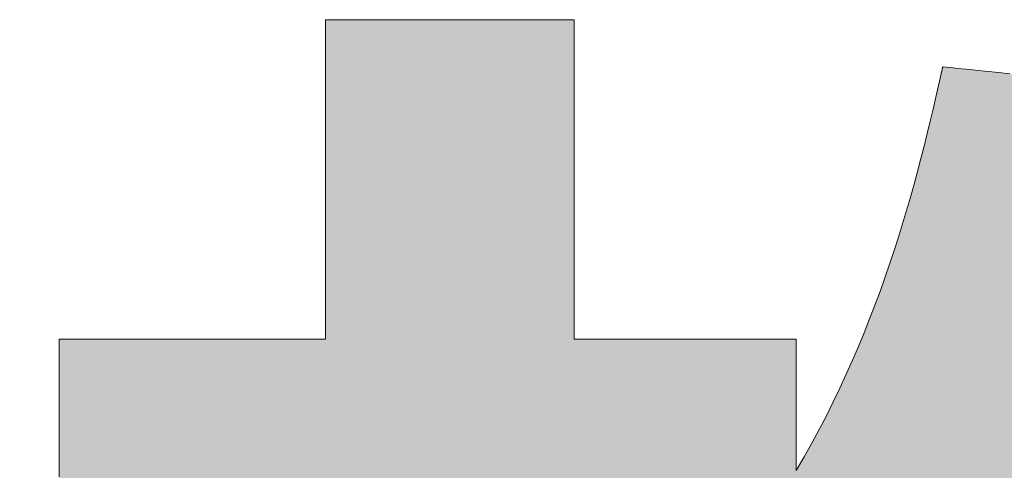
# Model space of a CAD drawing. Units: millimetres. Extents: x 36 to 806, y 11 to 579.
# Drawn here: x 442 to 449, y 20 to 23 of the extents above; entities that cross this region are included whole.
import ezdxf

# ---------------------------------------------------------------- set-up
doc = ezdxf.new("R2010")
doc.units = ezdxf.units.MM
doc.header["$LTSCALE"] = 0.5
doc.layers.add('1', color=7, linetype='Continuous', lineweight=9)

# ---------------------------------------------------------------- blocks, each defined once
blk = doc.blocks.new('*G20')
at = {"layer": '1', "color": 7, "linetype": 'Continuous', "lineweight": 9}
blk.add_lwpolyline([(449.3542, 22.6028), (449.2765, 22.6111), (449.2037, 22.6188), (449.1364, 22.626), (449.0755, 22.6325), (449.0218, 22.6382), (448.976, 22.643), (448.9391, 22.647), (448.9117, 22.6499), (448.8947, 22.6517), (448.8888, 22.6523), (448.8888, 22.6521), (448.8887, 22.6517), (448.8885, 22.6509), (448.8883, 22.6499), (448.888, 22.6486), (448.8876, 22.6471), (448.8872, 22.6453), (448.8868, 22.6435), (448.8863, 22.6414), (448.8858, 22.6392), (448.8853, 22.6369), (448.8848, 22.6346), (448.8842, 22.6321), (448.8837, 22.6296), (448.8831, 22.6271), (448.8825, 22.6246), (448.882, 22.6221), (448.8814, 22.6196), (448.8809, 22.6173), (448.8804, 22.615), (448.8799, 22.6128), (448.8794, 22.6107), (448.879, 22.6089), (448.8786, 22.6071), (448.8782, 22.6056), (448.878, 22.6043), (448.8777, 22.6033), (448.8775, 22.6025), (448.8774, 22.6021), (448.8774, 22.6019), (448.8597, 22.5221), (448.8413, 22.4408), (448.8222, 22.3582), (448.8023, 22.2743), (448.7816, 22.1892), (448.76, 22.1029), (448.7376, 22.0155), (448.7141, 21.9271), (448.6897, 21.8377), (448.6643, 21.7475), (448.6378, 21.6564), (448.6102, 21.5645), (448.5814, 21.4719), (448.5514, 21.3787), (448.5202, 21.285), (448.4877, 21.1907), (448.4538, 21.096), (448.4186, 21.0009), (448.3819, 20.9056), (448.3438, 20.8099), (448.3042, 20.7142), (448.2631, 20.6183), (448.2203, 20.5223), (448.1759, 20.4264), (448.1299, 20.3306), (448.0821, 20.2349), (448.0326, 20.1394), (447.9812, 20.0443), (447.928, 19.9495), (447.8729, 19.8551), (447.8729, 19.858), (447.8729, 19.8667), (447.8729, 19.8806), (447.8729, 19.8993), (447.8729, 19.9225), (447.8729, 19.9497), (447.8729, 19.9806), (447.8729, 20.0147), (447.8729, 20.0516), (447.8729, 20.091), (447.8729, 20.1324), (447.8729, 20.1754), (447.8729, 20.2196), (447.8729, 20.2647), (447.8729, 20.3101), (447.8729, 20.3555), (447.8729, 20.4006), (447.8729, 20.4448), (447.8729, 20.4878), (447.8729, 20.5292), (447.8729, 20.5685), (447.8729, 20.6055), (447.8729, 20.6396), (447.8729, 20.6705), (447.8729, 20.6977), (447.8729, 20.7209), (447.8729, 20.7396), (447.8729, 20.7535), (447.8729, 20.7621), (447.8729, 20.7651), (447.8679, 20.7651), (447.8533, 20.7651), (447.8298, 20.7651), (447.7982, 20.7651), (447.7589, 20.7651), (447.7129, 20.7651), (447.6607, 20.7651), (447.603, 20.7651), (447.5405, 20.7651), (447.474, 20.7651), (447.404, 20.7651), (447.3313, 20.7651), (447.2565, 20.7651), (447.1804, 20.7651), (447.1035, 20.7651), (447.0267, 20.7651), (446.9506, 20.7651), (446.8758, 20.7651), (446.8031, 20.7651), (446.7331, 20.7651), (446.6665, 20.7651), (446.6041, 20.7651), (446.5464, 20.7651), (446.4942, 20.7651), (446.4481, 20.7651), (446.4089, 20.7651), (446.3772, 20.7651), (446.3537, 20.7651), (446.3392, 20.7651), (446.3341, 20.7651), (446.3341, 20.7723), (446.3341, 20.7933), (446.3341, 20.8271), (446.3341, 20.8726), (446.3341, 20.929), (446.3341, 20.9952), (446.3341, 21.0703), (446.3341, 21.1532), (446.3341, 21.2431), (446.3341, 21.3388), (446.3341, 21.4394), (446.3341, 21.544), (446.3341, 21.6515), (446.3341, 21.761), (446.3341, 21.8715), (446.3341, 21.982), (446.3341, 22.0915), (446.3341, 22.199), (446.3341, 22.3036), (446.3341, 22.4042), (446.3341, 22.4999), (446.3341, 22.5898), (446.3341, 22.6727), (446.3341, 22.7478), (446.3341, 22.814), (446.3341, 22.8704), (446.3341, 22.9159), (446.3341, 22.9497), (446.3341, 22.9707), (446.3341, 22.9779), (446.3285, 22.9779), (446.3122, 22.9779), (446.2859, 22.9779), (446.2503, 22.9779), (446.2064, 22.9779), (446.1548, 22.9779), (446.0963, 22.9779), (446.0316, 22.9779), (445.9616, 22.9779), (445.887, 22.9779), (445.8086, 22.9779), (445.7271, 22.9779), (445.6432, 22.9779), (445.5579, 22.9779), (445.4718, 22.9779), (445.3857, 22.9779), (445.3004, 22.9779), (445.2166, 22.9779), (445.135, 22.9779), (445.0566, 22.9779), (444.982, 22.9779), (444.912, 22.9779), (444.8473, 22.9779), (444.7888, 22.9779), (444.7372, 22.9779), (444.6933, 22.9779), (444.6578, 22.9779), (444.6314, 22.9779), (444.6151, 22.9779), (444.6095, 22.9779), (444.6095, 22.9707), (444.6095, 22.9497), (444.6095, 22.9159), (444.6095, 22.8704), (444.6095, 22.814), (444.6095, 22.7478), (444.6095, 22.6727), (444.6095, 22.5898), (444.6095, 22.4999), (444.6095, 22.4042), (444.6095, 22.3036), (444.6095, 22.199), (444.6095, 22.0915), (444.6095, 21.982), (444.6095, 21.8715), (444.6095, 21.761), (444.6095, 21.6515), (444.6095, 21.544), (444.6095, 21.4394), (444.6095, 21.3388), (444.6095, 21.2431), (444.6095, 21.1532), (444.6095, 21.0703), (444.6095, 20.9952), (444.6095, 20.929), (444.6095, 20.8726), (444.6095, 20.8271), (444.6095, 20.7933), (444.6095, 20.7723), (444.6095, 20.7651), (444.6034, 20.7651), (444.5859, 20.7651), (444.5578, 20.7651), (444.5197, 20.7651), (444.4727, 20.7651), (444.4174, 20.7651), (444.3548, 20.7651), (444.2856, 20.7651), (444.2106, 20.7651), (444.1307, 20.7651), (444.0467, 20.7651), (443.9595, 20.7651), (443.8697, 20.7651), (443.7784, 20.7651), (443.6862, 20.7651), (443.594, 20.7651), (443.5026, 20.7651), (443.4129, 20.7651), (443.3256, 20.7651), (443.2416, 20.7651), (443.1617, 20.7651), (443.0868, 20.7651), (443.0175, 20.7651), (442.9549, 20.7651), (442.8996, 20.7651), (442.8526, 20.7651), (442.8146, 20.7651), (442.7864, 20.7651), (442.7689, 20.7651), (442.7629, 20.7651), (442.7629, 20.7599), (442.7629, 20.7448), (442.7629, 20.7205), (442.7629, 20.6878), (442.7629, 20.6472), (442.7629, 20.5996), (442.7629, 20.5456), (442.7629, 20.4859), (442.7629, 20.4213), (442.7629, 20.3525), (442.7629, 20.2801), (442.7629, 20.2049), (442.7629, 20.1276), (442.7629, 20.0488), (442.7629, 19.9693), (442.7629, 19.8899), (442.7629, 19.8111)], dxfattribs=at)
blk = doc.blocks.new('*G19')
blk.add_blockref('*G20', (0, 0))

msp = doc.modelspace()

# ---------------------------------------------------------------- hatches: boundary and pattern name
at = {"layer": '1', "linetype": 'Continuous', "lineweight": 9}
for points in [[(447.8729, 20.0147), (447.8729, 20.0516), (447.8729, 20.091), (447.8729, 20.1324), (447.8729, 20.1754), (447.8729, 20.2196), (447.8729, 20.2647), (447.8729, 20.3101), (447.8729, 20.3555), (447.8729, 20.4006), (447.8729, 20.4448), (447.8729, 20.4878), (447.8729, 20.5292), (447.8729, 20.5685), (447.8729, 20.6055), (447.8729, 20.6396), (447.8729, 20.6705), (447.8729, 20.6977), (447.8729, 20.7209), (447.8729, 20.7396), (447.8729, 20.7535), (447.8729, 20.7621), (447.8729, 20.7651), (447.8679, 20.7651), (447.8533, 20.7651), (447.8298, 20.7651), (447.7982, 20.7651), (447.7589, 20.7651), (447.7129, 20.7651), (447.6607, 20.7651), (447.603, 20.7651), (447.5405, 20.7651), (447.474, 20.7651), (447.404, 20.7651), (447.3313, 20.7651), (447.2565, 20.7651), (447.1804, 20.7651), (447.1035, 20.7651), (447.0267, 20.7651), (446.9506, 20.7651), (446.8758, 20.7651), (446.8031, 20.7651), (446.7331, 20.7651), (446.6665, 20.7651), (446.6041, 20.7651), (446.5464, 20.7651), (446.4942, 20.7651), (446.4481, 20.7651), (446.4089, 20.7651), (446.3772, 20.7651), (446.3537, 20.7651), (446.3392, 20.7651), (446.3341, 20.7651), (446.3341, 20.7723), (446.3341, 20.7933), (446.3341, 20.8271), (446.3341, 20.8726), (446.3341, 20.929), (446.3341, 20.9952), (446.3341, 21.0703), (446.3341, 21.1532), (446.3341, 21.2431), (446.3341, 21.3388), (446.3341, 21.4394), (446.3341, 21.544), (446.3341, 21.6515), (446.3341, 21.761), (446.3341, 21.8715), (446.3341, 21.982), (446.3341, 22.0915), (446.3341, 22.199), (446.3341, 22.3036), (446.3341, 22.4042), (446.3341, 22.4999), (446.3341, 22.5898), (446.3341, 22.6727), (446.3341, 22.7478), (446.3341, 22.814), (446.3341, 22.8704), (446.3341, 22.9159), (446.3341, 22.9497), (446.3341, 22.9707), (446.3341, 22.9779), (446.3285, 22.9779), (446.3122, 22.9779), (446.2859, 22.9779), (446.2503, 22.9779), (446.2064, 22.9779), (446.1548, 22.9779), (446.0963, 22.9779), (446.0316, 22.9779), (445.9616, 22.9779), (445.887, 22.9779), (445.8086, 22.9779), (445.7271, 22.9779), (445.6432, 22.9779), (445.5579, 22.9779), (445.4718, 22.9779), (445.3857, 22.9779), (445.3004, 22.9779), (445.2166, 22.9779), (445.135, 22.9779), (445.0566, 22.9779), (444.982, 22.9779), (444.912, 22.9779), (444.8473, 22.9779), (444.7888, 22.9779), (444.7372, 22.9779), (444.6933, 22.9779), (444.6578, 22.9779), (444.6314, 22.9779), (444.6151, 22.9779), (444.6095, 22.9779), (444.6095, 22.9707), (444.6095, 22.9497), (444.6095, 22.9159), (444.6095, 22.8704), (444.6095, 22.814), (444.6095, 22.7478), (444.6095, 22.6727), (444.6095, 22.5898), (444.6095, 22.4999), (444.6095, 22.4042), (444.6095, 22.3036), (444.6095, 22.199), (444.6095, 22.0915), (444.6095, 21.982), (444.6095, 21.8715), (444.6095, 21.761), (444.6095, 21.6515), (444.6095, 21.544), (444.6095, 21.4394), (444.6095, 21.3388), (444.6095, 21.2431), (444.6095, 21.1532), (444.6095, 21.0703), (444.6095, 20.9952), (444.6095, 20.929), (444.6095, 20.8726), (444.6095, 20.8271), (444.6095, 20.7933), (444.6095, 20.7723), (444.6095, 20.7651), (444.6034, 20.7651), (444.5859, 20.7651), (444.5578, 20.7651), (444.5197, 20.7651), (444.4727, 20.7651), (444.4174, 20.7651), (444.3548, 20.7651), (444.2856, 20.7651), (444.2106, 20.7651), (444.1307, 20.7651), (444.0467, 20.7651), (443.9595, 20.7651), (443.8697, 20.7651), (443.7784, 20.7651), (443.6862, 20.7651), (443.594, 20.7651), (443.5026, 20.7651), (443.4129, 20.7651), (443.3256, 20.7651), (443.2416, 20.7651), (443.1617, 20.7651), (443.0868, 20.7651), (443.0175, 20.7651), (442.9549, 20.7651), (442.8996, 20.7651), (442.8526, 20.7651), (442.8146, 20.7651), (442.7864, 20.7651), (442.7689, 20.7651), (442.7629, 20.7651), (442.7629, 20.7599), (442.7629, 20.7448), (442.7629, 20.7205), (442.7629, 20.6878), (442.7629, 20.6472), (442.7629, 20.5996), (442.7629, 20.5456), (442.7629, 20.4859), (442.7629, 20.4213), (442.7629, 20.3525), (442.7629, 20.2801), (442.7629, 20.2049), (442.7629, 20.1276), (442.7629, 20.0488), (442.7629, 19.9693), (442.7629, 19.8899), (442.7629, 19.8111), (442.7629, 19.7338), (442.7629, 19.6586), (442.7629, 19.5862), (442.7629, 19.5174), (442.7629, 19.4527), (442.7629, 19.3931), (442.7629, 19.3391), (442.7629, 19.2915), (442.7629, 19.2509), (442.7629, 19.2181), (442.7629, 19.1939), (442.7629, 19.1788), (442.7629, 19.1736), (442.7683, 19.1736), (442.7841, 19.1736), (442.8097, 19.1736), (442.8441, 19.1736), (442.8867, 19.1736), (442.9367, 19.1736), (442.9934, 19.1736), (443.056, 19.1736), (443.1239, 19.1736), (443.1962, 19.1736), (443.2722, 19.1736), (443.3512, 19.1736), (443.4324, 19.1736), (443.5151, 19.1736), (443.5985, 19.1736), (443.682, 19.1736), (443.7647, 19.1736), (443.8459, 19.1736), (443.9249, 19.1736), (444.0009, 19.1736), (444.0732, 19.1736), (444.1411, 19.1736), (444.2037, 19.1736), (444.2604, 19.1736), (444.3104, 19.1736), (444.353, 19.1736), (444.3874, 19.1736), (444.4129, 19.1736), (444.4288, 19.1736), (444.4342, 19.1736), (444.383, 19.0189), (444.331, 18.8668), (444.2784, 18.7171), (444.225, 18.5698), (444.1708, 18.4249), (444.1158, 18.2823), (444.06, 18.142), (444.0034, 18.004), (443.946, 17.8683), (443.8877, 17.7347), (443.8285, 17.6032), (443.7684, 17.4739), (443.7074, 17.3467), (443.6454, 17.2215), (443.5825, 17.0983), (443.5186, 16.9771), (443.4538, 16.8578), (443.3879, 16.7404), (443.3209, 16.6249), (443.2529, 16.5112), (443.1839, 16.3992), (443.1137, 16.289), (443.0424, 16.1805), (442.97, 16.0737), (442.8965, 15.9685), (442.8217, 15.8649), (442.7458, 15.7629), (442.6687, 15.6623), (442.5904, 15.5633), (442.5108, 15.4657), (442.5107, 15.4656), (442.5105, 15.4654), (442.5102, 15.465), (442.5098, 15.4645), (442.5092, 15.4639), (442.5086, 15.4631), (442.5079, 15.4623), (442.5072, 15.4614), (442.5063, 15.4604), (442.5055, 15.4593), (442.5045, 15.4582), (442.5036, 15.4571), (442.5026, 15.4559), (442.5016, 15.4546), (442.5006, 15.4534), (442.4995, 15.4522), (442.4985, 15.451), (442.4975, 15.4498), (442.4966, 15.4486), (442.4957, 15.4475), (442.4948, 15.4465), (442.4939, 15.4455), (442.4932, 15.4446), (442.4925, 15.4437), (442.4919, 15.443), (442.4914, 15.4424), (442.4909, 15.4419), (442.4906, 15.4415), (442.4904, 15.4413), (442.4904, 15.4412), (442.4926, 15.4342), (442.4991, 15.414), (442.5096, 15.3815), (442.5237, 15.3376), (442.5412, 15.2833), (442.5618, 15.2195), (442.5851, 15.1472), (442.6109, 15.0673), (442.6387, 14.9808), (442.6685, 14.8886), (442.6997, 14.7916), (442.7322, 14.6909), (442.7655, 14.5873), (442.7995, 14.4819), (442.8338, 14.3755), (442.8681, 14.269), (442.9021, 14.1636), (442.9355, 14.06), (442.968, 13.9593), (442.9992, 13.8623), (443.0289, 13.7701), (443.0568, 13.6836), (443.0825, 13.6037), (443.1058, 13.5314), (443.1264, 13.4676), (443.1439, 13.4133), (443.158, 13.3694), (443.1685, 13.3369), (443.175, 13.3167), (443.1773, 13.3097), (443.1775, 13.31), (443.1781, 13.3108), (443.1792, 13.3122), (443.1806, 13.314), (443.1823, 13.3162), (443.1843, 13.3188), (443.1866, 13.3217), (443.1891, 13.325), (443.1918, 13.3285), (443.1947, 13.3322), (443.1978, 13.3362), (443.201, 13.3403), (443.2043, 13.3445), (443.2076, 13.3488), (443.2109, 13.3531), (443.2143, 13.3575), (443.2176, 13.3617), (443.2209, 13.366), (443.2241, 13.3701), (443.2272, 13.374), (443.2301, 13.3778), (443.2328, 13.3813), (443.2353, 13.3845), (443.2376, 13.3875), (443.2396, 13.3901), (443.2413, 13.3923), (443.2427, 13.3941), (443.2438, 13.3954), (443.2444, 13.3962), (443.2446, 13.3965), (443.2957, 13.4634), (443.3461, 13.5303), (443.3958, 13.5973), (443.4449, 13.6646), (443.4933, 13.7322), (443.5411, 13.8004), (443.5883, 13.8692), (443.6351, 13.9388), (443.6813, 14.0094), (443.7271, 14.0809), (443.7725, 14.1537), (443.8176, 14.2277), (443.8623, 14.3033), (443.9068, 14.3803), (443.951, 14.4591), (443.9949, 14.5398), (444.0387, 14.6224), (444.0824, 14.7071), (444.126, 14.7941), (444.1695, 14.8834), (444.2129, 14.9753), (444.2564, 15.0697), (444.3, 15.167), (444.3436, 15.2671), (444.3874, 15.3703), (444.4313, 15.4767), (444.4755, 15.5863), (444.5198, 15.6994), (444.5645, 15.8161), (444.6095, 15.9364), (444.6095, 15.92), (444.6095, 15.8723), (444.6095, 15.7956), (444.6095, 15.692), (444.6095, 15.5638), (444.6095, 15.4133), (444.6095, 15.2427), (444.6095, 15.0541), (444.6095, 14.85), (444.6095, 14.6324), (444.6095, 14.4036), (444.6095, 14.1659), (444.6095, 13.9215), (444.6095, 13.6726), (444.6095, 13.4215), (444.6095, 13.1704), (444.6095, 12.9215), (444.6095, 12.6771), (444.6095, 12.4394), (444.6095, 12.2106), (444.6095, 11.993), (444.6095, 11.7888), (444.6095, 11.6003), (444.6095, 11.4297), (444.6095, 11.2791), (444.6095, 11.151), (444.6095, 11.0474), (444.6095, 10.9706), (444.6095, 10.9229), (444.6095, 10.9066), (444.6151, 10.9066), (444.6314, 10.9066), (444.6578, 10.9066), (444.6933, 10.9066), (444.7372, 10.9066), (444.7888, 10.9066), (444.8473, 10.9066), (444.912, 10.9066), (444.982, 10.9066), (445.0566, 10.9066), (445.135, 10.9066), (445.2166, 10.9066), (445.3004, 10.9066), (445.3857, 10.9066), (445.4718, 10.9066), (445.5579, 10.9066), (445.6432, 10.9066), (445.7271, 10.9066), (445.8086, 10.9066), (445.887, 10.9066), (445.9616, 10.9066), (446.0316, 10.9066), (446.0963, 10.9066), (446.1548, 10.9066), (446.2064, 10.9066), (446.2503, 10.9066), (446.2859, 10.9066), (446.3122, 10.9066), (446.3285, 10.9066), (446.3341, 10.9066), (446.3341, 10.9234), (446.3341, 10.9724), (446.3341, 11.0512), (446.3341, 11.1575), (446.3341, 11.2892), (446.3341, 11.4437), (446.3341, 11.619), (446.3341, 11.8125), (446.3341, 12.0222), (446.3341, 12.2456), (446.3341, 12.4806), (446.3341, 12.7247), (446.3341, 12.9756), (446.3341, 13.2312), (446.3341, 13.4891), (446.3341, 13.747), (446.3341, 14.0025), (446.3341, 14.2535), (446.3341, 14.4976), (446.3341, 14.7325), (446.3341, 14.956), (446.3341, 15.1656), (446.3341, 15.3592), (446.3341, 15.5344), (446.3341, 15.689), (446.3341, 15.8206), (446.3341, 15.927), (446.3341, 16.0058), (446.3341, 16.0548), (446.3341, 16.0716), (446.3582, 16.0223), (446.3825, 15.9734), (446.407, 15.9249), (446.4316, 15.8767), (446.4565, 15.8289), (446.4817, 15.7815), (446.507, 15.7343), (446.5326, 15.6876), (446.5584, 15.6411), (446.5845, 15.5949), (446.6108, 15.5491), (446.6374, 15.5035), (446.6642, 15.4582), (446.6914, 15.4131), (446.7188, 15.3683), (446.7465, 15.3238), (446.7744, 15.2795), (446.8027, 15.2354), (446.8313, 15.1915), (446.8602, 15.1478), (446.8894, 15.1043), (446.9189, 15.061), (446.9488, 15.0178), (446.979, 14.9748), (447.0095, 14.9319), (447.0404, 14.8892), (447.0716, 14.8466), (447.1032, 14.8041), (447.1352, 14.7618), (447.1675, 14.7195), (447.1676, 14.7193), (447.1681, 14.7187), (447.1688, 14.7178), (447.1697, 14.7166), (447.1708, 14.7152), (447.1722, 14.7134), (447.1737, 14.7114), (447.1754, 14.7092), (447.1772, 14.7069), (447.1792, 14.7043), (447.1812, 14.7017), (447.1834, 14.6989), (447.1855, 14.6961), (447.1878, 14.6932), (447.19, 14.6903), (447.1923, 14.6874), (447.1945, 14.6845), (447.1967, 14.6817), (447.1988, 14.6789), (447.2009, 14.6763), (447.2028, 14.6737), (447.2047, 14.6714), (447.2063, 14.6692), (447.2079, 14.6672), (447.2092, 14.6654), (447.2104, 14.664), (447.2113, 14.6628), (447.212, 14.6619), (447.2124, 14.6613), (447.2126, 14.6611), (447.2162, 14.6656), (447.2266, 14.6788), (447.2434, 14.7), (447.2661, 14.7285), (447.2942, 14.7638), (447.3272, 14.8053), (447.3647, 14.8524), (447.406, 14.9044), (447.4507, 14.9607), (447.4984, 15.0206), (447.5486, 15.0837), (447.6007, 15.1493), (447.6543, 15.2166), (447.7088, 15.2853), (447.7639, 15.3545), (447.8189, 15.4237), (447.8735, 15.4923), (447.9271, 15.5597), (447.9792, 15.6253), (448.0293, 15.6883), (448.077, 15.7483), (448.1218, 15.8046), (448.1631, 15.8566), (448.2005, 15.9036), (448.2335, 15.9451), (448.2616, 15.9805), (448.2843, 16.009), (448.3012, 16.0302), (448.3116, 16.0433), (448.3152, 16.0479), (448.3151, 16.048), (448.3147, 16.0483), (448.314, 16.0489), (448.3131, 16.0496), (448.312, 16.0505), (448.3106, 16.0516), (448.3091, 16.0528), (448.3075, 16.0542), (448.3057, 16.0557), (448.3038, 16.0572), (448.3018, 16.0589), (448.2997, 16.0606), (448.2975, 16.0623), (448.2954, 16.0641), (448.2932, 16.0659), (448.291, 16.0677), (448.2888, 16.0695), (448.2866, 16.0713), (448.2845, 16.073), (448.2825, 16.0746), (448.2806, 16.0762), (448.2788, 16.0776), (448.2772, 16.079), (448.2757, 16.0802), (448.2744, 16.0813), (448.2732, 16.0822), (448.2723, 16.0829), (448.2716, 16.0835), (448.2712, 16.0838), (448.2711, 16.084), (448.2537, 16.0983), (448.2363, 16.1128), (448.2189, 16.1274), (448.2016, 16.142), (448.1843, 16.1568), (448.167, 16.1717), (448.1497, 16.1866), (448.1325, 16.2017), (448.1152, 16.2168), (448.098, 16.2321), (448.0809, 16.2474), (448.0637, 16.2629), (448.0466, 16.2784), (448.0295, 16.294), (448.0124, 16.3096), (447.9954, 16.3254), (447.9784, 16.3412), (447.9614, 16.3572), (447.9445, 16.3731), (447.9276, 16.3892), (447.9107, 16.4053), (447.8939, 16.4216), (447.8771, 16.4378), (447.8603, 16.4542), (447.8436, 16.4706), (447.8269, 16.4871), (447.8103, 16.5036), (447.7936, 16.5202), (447.7771, 16.5368), (447.7605, 16.5536), (447.7572, 16.5569), (447.6929, 16.6231), (447.6293, 16.69), (447.5666, 16.7575), (447.5046, 16.8256), (447.4435, 16.894), (447.3833, 16.9629), (447.324, 17.0319), (447.2658, 17.101), (447.2086, 17.1702), (447.1525, 17.2393), (447.0976, 17.3082), (447.0438, 17.3768), (446.9913, 17.445), (446.9401, 17.5127), (446.8902, 17.5798), (446.8417, 17.6462), (446.7946, 17.7118), (446.749, 17.7765), (446.7049, 17.8401), (446.6624, 17.9027), (446.6215, 17.964), (446.5823, 18.0241), (446.5448, 18.0827), (446.509, 18.1397), (446.4751, 18.1952), (446.443, 18.2489), (446.4128, 18.3007), (446.3846, 18.3507), (446.3583, 18.3986), (446.3341, 18.4443), (446.3341, 18.4467), (446.3341, 18.4536), (446.3341, 18.4647), (446.3341, 18.4797), (446.3341, 18.4983), (446.3341, 18.5202), (446.3341, 18.5449), (446.3341, 18.5722), (446.3341, 18.6018), (446.3341, 18.6334), (446.3341, 18.6665), (446.3341, 18.701), (446.3341, 18.7364), (446.3341, 18.7725), (446.3341, 18.8089), (446.3341, 18.8454), (446.3341, 18.8814), (446.3341, 18.9169), (446.3341, 18.9513), (446.3341, 18.9845), (446.3341, 19.0161), (446.3341, 19.0457), (446.3341, 19.073), (446.3341, 19.0977), (446.3341, 19.1196), (446.3341, 19.1381), (446.3341, 19.1532), (446.3341, 19.1643), (446.3341, 19.1712), (446.3341, 19.1736), (446.3376, 19.1736), (446.3475, 19.1736), (446.3634, 19.1736), (446.385, 19.1736), (446.4116, 19.1736), (446.4429, 19.1736), (446.4784, 19.1736), (446.5176, 19.1736), (446.56, 19.1736), (446.6053, 19.1736), (446.6528, 19.1736), (446.7023, 19.1736), (446.7531, 19.1736), (446.8048, 19.1736), (446.857, 19.1736), (446.9093, 19.1736), (446.961, 19.1736), (447.0118, 19.1736), (447.0612, 19.1736), (447.1088, 19.1736), (447.1541, 19.1736), (447.1965, 19.1736), (447.2357, 19.1736), (447.2712, 19.1736), (447.3025, 19.1736), (447.3291, 19.1736), (447.3507, 19.1736), (447.3666, 19.1736), (447.3765, 19.1736), (447.3799, 19.1736), (447.8729, 19.8551), (447.8729, 19.858), (447.8729, 19.8667), (447.8729, 19.8806), (447.8729, 19.8993), (447.8729, 19.9225), (447.8729, 19.9497), (447.8729, 19.9806)], [(452.8669, 19.4891), (452.8669, 19.525), (452.8669, 19.554), (452.8669, 19.5756), (452.8669, 19.5889), (452.8669, 19.5935), (452.8763, 19.5935), (452.9038, 19.5935), (452.9479, 19.5935), (453.0076, 19.5935), (453.0814, 19.5935), (453.168, 19.5935), (453.2663, 19.5935), (453.3748, 19.5935), (453.4923, 19.5935), (453.6176, 19.5935), (453.7493, 19.5935), (453.8862, 19.5935), (454.0269, 19.5935), (454.1702, 19.5935), (454.3148, 19.5935), (454.4593, 19.5935), (454.6026, 19.5935), (454.7433, 19.5935), (454.8802, 19.5935), (455.0119, 19.5935), (455.1372, 19.5935), (455.2547, 19.5935), (455.3632, 19.5935), (455.4615, 19.5935), (455.5481, 19.5935), (455.6219, 19.5935), (455.6816, 19.5935), (455.7257, 19.5935), (455.7532, 19.5935), (455.7626, 19.5935), (455.7626, 19.5988), (455.7626, 19.614), (455.7626, 19.6384), (455.7626, 19.6715), (455.7626, 19.7123), (455.7626, 19.7603), (455.7626, 19.8148), (455.7626, 19.8749), (455.7626, 19.94), (455.7626, 20.0094), (455.7626, 20.0823), (455.7626, 20.1581), (455.7626, 20.2361), (455.7626, 20.3154), (455.7626, 20.3955), (455.7626, 20.4756), (455.7626, 20.555), (455.7626, 20.6329), (455.7626, 20.7087), (455.7626, 20.7816), (455.7626, 20.851), (455.7626, 20.9161), (455.7626, 20.9763), (455.7626, 21.0307), (455.7626, 21.0787), (455.7626, 21.1195), (455.7626, 21.1526), (455.7626, 21.1771), (455.7626, 21.1923), (455.7626, 21.1975), (455.7532, 21.1975), (455.7257, 21.1975), (455.6816, 21.1975), (455.6219, 21.1975), (455.5481, 21.1975), (455.4615, 21.1975), (455.3632, 21.1975), (455.2547, 21.1975), (455.1372, 21.1975), (455.0119, 21.1975), (454.8802, 21.1975), (454.7433, 21.1975), (454.6026, 21.1975), (454.4593, 21.1975), (454.3148, 21.1975), (454.1702, 21.1975), (454.0269, 21.1975), (453.8862, 21.1975), (453.7493, 21.1975), (453.6176, 21.1975), (453.4923, 21.1975), (453.3748, 21.1975), (453.2663, 21.1975), (453.168, 21.1975), (453.0814, 21.1975), (453.0076, 21.1975), (452.9479, 21.1975), (452.9038, 21.1975), (452.8763, 21.1975), (452.8669, 21.1975), (452.8669, 21.2033), (452.8669, 21.2202), (452.8669, 21.2473), (452.8669, 21.284), (452.8669, 21.3294), (452.8669, 21.3827), (452.8669, 21.4431), (452.8669, 21.5098), (452.8669, 21.5821), (452.8669, 21.6591), (452.8669, 21.7401), (452.8669, 21.8242), (452.8669, 21.9107), (452.8669, 21.9988), (452.8669, 22.0877), (452.8669, 22.1766), (452.8669, 22.2647), (452.8669, 22.3512), (452.8669, 22.4353), (452.8669, 22.5163), (452.8669, 22.5933), (452.8669, 22.6656), (452.8669, 22.7323), (452.8669, 22.7927), (452.8669, 22.846), (452.8669, 22.8914), (452.8669, 22.928), (452.8669, 22.9552), (452.8669, 22.9721), (452.8669, 22.9779), (452.8611, 22.9779), (452.8444, 22.9779), (452.8174, 22.9779), (452.781, 22.9779), (452.736, 22.9779), (452.6832, 22.9779), (452.6232, 22.9779), (452.557, 22.9779), (452.4853, 22.9779), (452.4089, 22.9779), (452.3286, 22.9779), (452.2451, 22.9779), (452.1593, 22.9779), (452.0719, 22.9779), (451.9837, 22.9779), (451.8955, 22.9779), (451.8081, 22.9779), (451.7222, 22.9779), (451.6388, 22.9779), (451.5584, 22.9779), (451.482, 22.9779), (451.4103, 22.9779), (451.3441, 22.9779), (451.2842, 22.9779), (451.2313, 22.9779), (451.1863, 22.9779), (451.1499, 22.9779), (451.123, 22.9779), (451.1062, 22.9779), (451.1005, 22.9779), (451.1005, 22.9721), (451.1005, 22.9552), (451.1005, 22.928), (451.1005, 22.8914), (451.1005, 22.846), (451.1005, 22.7927), (451.1005, 22.7323), (451.1005, 22.6656), (451.1005, 22.5933), (451.1005, 22.5163), (451.1005, 22.4353), (451.1005, 22.3512), (451.1005, 22.2647), (451.1005, 22.1766), (451.1005, 22.0877), (451.1005, 21.9988), (451.1005, 21.9107), (451.1005, 21.8242), (451.1005, 21.7401), (451.1005, 21.6591), (451.1005, 21.5821), (451.1005, 21.5098), (451.1005, 21.4431), (451.1005, 21.3827), (451.1005, 21.3294), (451.1005, 21.284), (451.1005, 21.2473), (451.1005, 21.2202), (451.1005, 21.2033), (451.1005, 21.1975), (451.098, 21.1975), (451.091, 21.1975), (451.0796, 21.1975), (451.0642, 21.1975), (451.0452, 21.1975), (451.0229, 21.1975), (450.9975, 21.1975), (450.9696, 21.1975), (450.9393, 21.1975), (450.907, 21.1975), (450.873, 21.1975), (450.8377, 21.1975), (450.8015, 21.1975), (450.7645, 21.1975), (450.7273, 21.1975), (450.69, 21.1975), (450.6531, 21.1975), (450.6168, 21.1975), (450.5815, 21.1975), (450.5476, 21.1975), (450.5153, 21.1975), (450.485, 21.1975), (450.457, 21.1975), (450.4317, 21.1975), (450.4094, 21.1975), (450.3904, 21.1975), (450.375, 21.1975), (450.3636, 21.1975), (450.3565, 21.1975), (450.3541, 21.1975), (450.3709, 21.2557), (450.3871, 21.312), (450.4026, 21.3663), (450.4174, 21.4189), (450.4317, 21.4696), (450.4454, 21.5187), (450.4586, 21.5662), (450.4712, 21.6122), (450.4833, 21.6567), (450.495, 21.6999), (450.5062, 21.7418), (450.517, 21.7824), (450.5274, 21.822), (450.5374, 21.8605), (450.5471, 21.898), (450.5565, 21.9347), (450.5656, 21.9705), (450.5744, 22.0056), (450.583, 22.0401), (450.5913, 22.0739), (450.5995, 22.1073), (450.6075, 22.1402), (450.6154, 22.1728), (450.6231, 22.2052), (450.6308, 22.2373), (450.6384, 22.2693), (450.6459, 22.3013), (450.6535, 22.3334), (450.6611, 22.3656), (450.6687, 22.398), (450.6687, 22.3982), (450.6688, 22.3988), (450.6691, 22.3997), (450.6694, 22.401), (450.6698, 22.4027), (450.6702, 22.4046), (450.6707, 22.4067), (450.6713, 22.4091), (450.6719, 22.4117), (450.6726, 22.4144), (450.6733, 22.4173), (450.674, 22.4203), (450.6747, 22.4234), (450.6755, 22.4266), (450.6762, 22.4297), (450.677, 22.4329), (450.6777, 22.4361), (450.6785, 22.4392), (450.6792, 22.4422), (450.6799, 22.4451), (450.6805, 22.4478), (450.6811, 22.4504), (450.6817, 22.4528), (450.6822, 22.4549), (450.6827, 22.4568), (450.6831, 22.4585), (450.6834, 22.4598), (450.6836, 22.4607), (450.6838, 22.4613), (450.6838, 22.4615), (450.678, 22.4622), (450.6609, 22.464), (450.6335, 22.4669), (450.5966, 22.4708), (450.5508, 22.4757), (450.4971, 22.4814), (450.4362, 22.4879), (450.3689, 22.495), (450.2961, 22.5027), (450.2184, 22.511), (450.1368, 22.5197), (450.052, 22.5287), (449.9647, 22.538), (449.8759, 22.5474), (449.7863, 22.5569), (449.6967, 22.5664), (449.6079, 22.5759), (449.5206, 22.5852), (449.4358, 22.5942), (449.3542, 22.6028), (449.2765, 22.6111), (449.2037, 22.6188), (449.1364, 22.626), (449.0755, 22.6325), (449.0218, 22.6382), (448.976, 22.643), (448.9391, 22.647), (448.9117, 22.6499), (448.8947, 22.6517), (448.8888, 22.6523), (448.8887, 22.6517), (448.8885, 22.6509), (448.8883, 22.6499), (448.888, 22.6486), (448.8876, 22.6471), (448.8872, 22.6453), (448.8868, 22.6435), (448.8863, 22.6414), (448.8858, 22.6392), (448.8853, 22.6369), (448.8848, 22.6346), (448.8842, 22.6321), (448.8837, 22.6296), (448.8831, 22.6271), (448.8825, 22.6246), (448.882, 22.6221), (448.8814, 22.6196), (448.8809, 22.6173), (448.8804, 22.615), (448.8799, 22.6128), (448.8794, 22.6107), (448.879, 22.6089), (448.8786, 22.6071), (448.8782, 22.6056), (448.878, 22.6043), (448.8777, 22.6033), (448.8775, 22.6025), (448.8774, 22.6021), (448.8597, 22.5221), (448.8413, 22.4408), (448.8222, 22.3582), (448.8023, 22.2743), (448.7816, 22.1892), (448.76, 22.1029), (448.7376, 22.0155), (448.7141, 21.9271), (448.6897, 21.8377), (448.6643, 21.7475), (448.6378, 21.6564), (448.6102, 21.5645), (448.5814, 21.4719), (448.5514, 21.3787), (448.5202, 21.285), (448.4877, 21.1907), (448.4538, 21.096), (448.4186, 21.0009), (448.3819, 20.9056), (448.3438, 20.8099), (448.3042, 20.7142), (448.2631, 20.6183), (448.2203, 20.5223), (448.1759, 20.4264), (448.1299, 20.3306), (448.0821, 20.2349), (448.0326, 20.1394), (447.9812, 20.0443), (447.928, 19.9495), (447.8729, 19.8551), (447.3799, 19.1736), (447.3791, 19.1726), (447.3782, 19.1717), (447.3773, 19.1707), (447.3765, 19.1698), (447.3756, 19.1688), (447.3747, 19.1678), (447.3738, 19.1669), (447.3729, 19.1659), (447.372, 19.1649), (447.3711, 19.1639), (447.3702, 19.1629), (447.3693, 19.1619), (447.3683, 19.1609), (447.3674, 19.1598), (447.3665, 19.1588), (447.3655, 19.1578), (447.3646, 19.1567), (447.3637, 19.1557), (447.3627, 19.1546), (447.3617, 19.1535), (447.3608, 19.1525), (447.3598, 19.1514), (447.3588, 19.1503), (447.3579, 19.1492), (447.3569, 19.1481), (447.3559, 19.1469), (447.3549, 19.1458), (447.3539, 19.1447), (447.3529, 19.1435), (447.3519, 19.1424), (447.3517, 19.1422), (447.3513, 19.1417), (447.3506, 19.1409), (447.3497, 19.1399), (447.3486, 19.1386), (447.3472, 19.137), (447.3457, 19.1353), (447.344, 19.1334), (447.3422, 19.1313), (447.3403, 19.1291), (447.3382, 19.1268), (447.3361, 19.1243), (447.3339, 19.1219), (447.3317, 19.1193), (447.3295, 19.1168), (447.3272, 19.1142), (447.325, 19.1117), (447.3228, 19.1092), (447.3207, 19.1068), (447.3186, 19.1045), (447.3167, 19.1023), (447.3149, 19.1002), (447.3132, 19.0983), (447.3117, 19.0965), (447.3103, 19.095), (447.3092, 19.0937), (447.3083, 19.0926), (447.3076, 19.0919), (447.3072, 19.0914), (447.307, 19.0912), (447.3118, 19.0882), (447.3257, 19.0796), (447.3482, 19.0658), (447.3785, 19.0471), (447.416, 19.0239), (447.46, 18.9968), (447.5099, 18.9659), (447.565, 18.9319), (447.6247, 18.895), (447.6883, 18.8558), (447.7552, 18.8144), (447.8247, 18.7715), (447.8962, 18.7274), (447.9689, 18.6825), (448.0424, 18.6371), (448.1158, 18.5918), (448.1886, 18.5468), (448.26, 18.5027), (448.3295, 18.4598), (448.3964, 18.4185), (448.46, 18.3792), (448.5197, 18.3423), (448.5749, 18.3083), (448.6248, 18.2775), (448.6688, 18.2503), (448.7063, 18.2272), (448.7365, 18.2085), (448.759, 18.1946), (448.7729, 18.186), (448.7777, 18.183), (448.9455, 18.183), (448.9694, 18.2157), (448.9934, 18.2486), (449.0176, 18.2818), (449.0418, 18.3154), (449.0662, 18.3495), (449.0907, 18.3841), (449.1154, 18.4194), (449.1403, 18.4554), (449.1654, 18.4921), (449.1907, 18.5298), (449.2162, 18.5684), (449.242, 18.608), (449.268, 18.6488), (449.2944, 18.6908), (449.321, 18.7341), (449.348, 18.7787), (449.3753, 18.8248), (449.403, 18.8724), (449.431, 18.9217), (449.4594, 18.9726), (449.4882, 19.0254), (449.5175, 19.0799), (449.5471, 19.1365), (449.5773, 19.195), (449.6079, 19.2557), (449.639, 19.3186), (449.6706, 19.3837), (449.7027, 19.4512), (449.7353, 19.5211), (449.7685, 19.5935), (449.7729, 19.5935), (449.7855, 19.5935), (449.8058, 19.5935), (449.8333, 19.5935), (449.8672, 19.5935), (449.9071, 19.5935), (449.9522, 19.5935), (450.0022, 19.5935), (450.0562, 19.5935), (450.1139, 19.5935), (450.1744, 19.5935), (450.2374, 19.5935), (450.3021, 19.5935), (450.368, 19.5935), (450.4345, 19.5935), (450.501, 19.5935), (450.5669, 19.5935), (450.6316, 19.5935), (450.6946, 19.5935), (450.7552, 19.5935), (450.8128, 19.5935), (450.8668, 19.5935), (450.9168, 19.5935), (450.962, 19.5935), (451.0018, 19.5935), (451.0358, 19.5935), (451.0632, 19.5935), (451.0835, 19.5935), (451.0961, 19.5935), (451.1005, 19.5935), (451.1005, 19.5889), (451.1005, 19.5756), (451.1005, 19.554), (451.1005, 19.525), (451.1005, 19.4891), (451.1005, 19.4468), (451.1005, 19.399), (451.1005, 19.3461), (451.1005, 19.2889), (451.1005, 19.2278), (451.1005, 19.1637), (451.1005, 19.097), (451.1005, 19.0285), (451.1005, 18.9587), (451.1005, 18.8883), (451.1005, 18.8179), (451.1005, 18.7481), (451.1005, 18.6795), (451.1005, 18.6129), (451.1005, 18.5487), (451.1005, 18.4877), (451.1005, 18.4305), (451.1005, 18.3776), (451.1005, 18.3297), (451.1005, 18.2875), (451.1005, 18.2516), (451.1005, 18.2225), (451.1005, 18.201), (451.1005, 18.1876), (451.1005, 18.183), (452.8669, 18.183), (452.8669, 18.1876), (452.8669, 18.201), (452.8669, 18.2225), (452.8669, 18.2516), (452.8669, 18.2875), (452.8669, 18.3297), (452.8669, 18.3776), (452.8669, 18.4305), (452.8669, 18.4877), (452.8669, 18.5487), (452.8669, 18.6129), (452.8669, 18.6795), (452.8669, 18.7481), (452.8669, 18.8179), (452.8669, 18.8883), (452.8669, 18.9587), (452.8669, 19.0285), (452.8669, 19.097), (452.8669, 19.1637), (452.8669, 19.2278), (452.8669, 19.2889), (452.8669, 19.3461), (452.8669, 19.399), (452.8669, 19.4468)]]:
    msp.add_hatch(color=7, dxfattribs=at).paths.add_polyline_path(points, flags=0)

# ---------------------------------------------------------------- linework, layer by layer
at = {"layer": '1', "color": 7, "linetype": 'Continuous', "lineweight": 9}
for p, q in [((444.6151, 22.9779), (444.6095, 22.9779)), ((444.6095, 22.9779), (444.6095, 22.9707)), ((444.6095, 22.9707), (444.6095, 22.9497)), ((444.6095, 22.9497), (444.6095, 22.9159)), ((444.6314, 22.9779), (444.6151, 22.9779)), ((444.6578, 22.9779), (444.6314, 22.9779)), ((444.6933, 22.9779), (444.6578, 22.9779)), ((444.7372, 22.9779), (444.6933, 22.9779)), ((444.7888, 22.9779), (444.7372, 22.9779)), ((444.8473, 22.9779), (444.7888, 22.9779)), ((444.912, 22.9779), (444.8473, 22.9779)), ((444.982, 22.9779), (444.912, 22.9779)), ((445.0566, 22.9779), (444.982, 22.9779)), ((445.135, 22.9779), (445.0566, 22.9779)), ((445.2166, 22.9779), (445.135, 22.9779)), ((445.3004, 22.9779), (445.2166, 22.9779)), ((445.3857, 22.9779), (445.3004, 22.9779)), ((445.4718, 22.9779), (445.3857, 22.9779)), ((445.5579, 22.9779), (445.4718, 22.9779)), ((445.6432, 22.9779), (445.5579, 22.9779)), ((445.7271, 22.9779), (445.6432, 22.9779)), ((445.8086, 22.9779), (445.7271, 22.9779)), ((445.887, 22.9779), (445.8086, 22.9779)), ((445.9616, 22.9779), (445.887, 22.9779)), ((446.0316, 22.9779), (445.9616, 22.9779)), ((446.0963, 22.9779), (446.0316, 22.9779)), ((446.1548, 22.9779), (446.0963, 22.9779)), ((446.2064, 22.9779), (446.1548, 22.9779)), ((446.2503, 22.9779), (446.2064, 22.9779)), ((446.2859, 22.9779), (446.2503, 22.9779)), ((446.3122, 22.9779), (446.2859, 22.9779)), ((446.3285, 22.9779), (446.3122, 22.9779)), ((446.3341, 22.9779), (446.3285, 22.9779)), ((446.3341, 22.9707), (446.3341, 22.9779)), ((446.3341, 22.9497), (446.3341, 22.9707)), ((446.3341, 22.9159), (446.3341, 22.9497)), ((444.6095, 22.9159), (444.6095, 22.8704)), ((444.6095, 22.8704), (444.6095, 22.814)), ((446.3341, 22.8704), (446.3341, 22.9159)), ((446.3341, 22.814), (446.3341, 22.8704)), ((444.6095, 22.814), (444.6095, 22.7478)), ((446.3341, 22.7478), (446.3341, 22.814)), ((444.6095, 22.7478), (444.6095, 22.6727)), ((446.3341, 22.6727), (446.3341, 22.7478)), ((444.6095, 22.6727), (444.6095, 22.5898)), ((446.3341, 22.5898), (446.3341, 22.6727)), ((448.8774, 22.6021), (448.8597, 22.5221)), ((448.8775, 22.6025), (448.8774, 22.6021)), ((448.8777, 22.6033), (448.8775, 22.6025)), ((448.878, 22.6043), (448.8777, 22.6033)), ((448.8782, 22.6056), (448.878, 22.6043)), ((448.8786, 22.6071), (448.8782, 22.6056)), ((448.879, 22.6089), (448.8786, 22.6071)), ((448.8794, 22.6107), (448.879, 22.6089)), ((448.8799, 22.6128), (448.8794, 22.6107)), ((448.8804, 22.615), (448.8799, 22.6128)), ((448.8809, 22.6173), (448.8804, 22.615)), ((448.8814, 22.6196), (448.8809, 22.6173)), ((448.882, 22.6221), (448.8814, 22.6196)), ((448.8825, 22.6246), (448.882, 22.6221)), ((448.8831, 22.6271), (448.8825, 22.6246)), ((448.8837, 22.6296), (448.8831, 22.6271)), ((448.8842, 22.6321), (448.8837, 22.6296)), ((448.8848, 22.6346), (448.8842, 22.6321)), ((448.8853, 22.6369), (448.8848, 22.6346)), ((448.8858, 22.6392), (448.8853, 22.6369)), ((448.8863, 22.6414), (448.8858, 22.6392)), ((448.8868, 22.6435), (448.8863, 22.6414)), ((448.8872, 22.6453), (448.8868, 22.6435)), ((448.8876, 22.6471), (448.8872, 22.6453)), ((448.888, 22.6486), (448.8876, 22.6471)), ((448.8883, 22.6499), (448.888, 22.6486)), ((448.8885, 22.6509), (448.8883, 22.6499)), ((448.8887, 22.6517), (448.8885, 22.6509)), ((448.8888, 22.6523), (448.8887, 22.6517)), ((448.8947, 22.6517), (448.8888, 22.6523)), ((448.9117, 22.6499), (448.8947, 22.6517)), ((448.9391, 22.647), (448.9117, 22.6499)), ((448.976, 22.643), (448.9391, 22.647)), ((449.0218, 22.6382), (448.976, 22.643)), ((449.0755, 22.6325), (449.0218, 22.6382)), ((449.1364, 22.626), (449.0755, 22.6325)), ((449.2037, 22.6188), (449.1364, 22.626)), ((449.2765, 22.6111), (449.2037, 22.6188)), ((449.3542, 22.6028), (449.2765, 22.6111)), ((444.6095, 22.5898), (444.6095, 22.4999)), ((446.3341, 22.4999), (446.3341, 22.5898)), ((444.6095, 22.4999), (444.6095, 22.4042)), ((446.3341, 22.4042), (446.3341, 22.4999)), ((448.8597, 22.5221), (448.8413, 22.4408)), ((444.6095, 22.4042), (444.6095, 22.3036)), ((446.3341, 22.3036), (446.3341, 22.4042)), ((448.8413, 22.4408), (448.8222, 22.3582)), ((448.8222, 22.3582), (448.8023, 22.2743)), ((444.6095, 22.3036), (444.6095, 22.199)), ((446.3341, 22.199), (446.3341, 22.3036)), ((448.8023, 22.2743), (448.7816, 22.1892)), ((444.6095, 22.199), (444.6095, 22.0915)), ((446.3341, 22.0915), (446.3341, 22.199)), ((448.7816, 22.1892), (448.76, 22.1029)), ((444.6095, 22.0915), (444.6095, 21.982)), ((446.3341, 21.982), (446.3341, 22.0915)), ((448.76, 22.1029), (448.7376, 22.0155)), ((444.6095, 21.982), (444.6095, 21.8715)), ((446.3341, 21.8715), (446.3341, 21.982)), ((448.7376, 22.0155), (448.7141, 21.9271)), ((448.7141, 21.9271), (448.6897, 21.8377)), ((444.6095, 21.8715), (444.6095, 21.761)), ((446.3341, 21.761), (446.3341, 21.8715)), ((448.6897, 21.8377), (448.6643, 21.7475)), ((444.6095, 21.761), (444.6095, 21.6515)), ((446.3341, 21.6515), (446.3341, 21.761)), ((448.6643, 21.7475), (448.6378, 21.6564)), ((444.6095, 21.6515), (444.6095, 21.544)), ((446.3341, 21.544), (446.3341, 21.6515)), ((448.6378, 21.6564), (448.6102, 21.5645)), ((444.6095, 21.544), (444.6095, 21.4394)), ((446.3341, 21.4394), (446.3341, 21.544)), ((448.6102, 21.5645), (448.5814, 21.4719)), ((444.6095, 21.4394), (444.6095, 21.3388)), ((446.3341, 21.3388), (446.3341, 21.4394)), ((448.5814, 21.4719), (448.5514, 21.3787)), ((448.5514, 21.3787), (448.5202, 21.285)), ((444.6095, 21.3388), (444.6095, 21.2431)), ((446.3341, 21.2431), (446.3341, 21.3388)), ((444.6095, 21.2431), (444.6095, 21.1532)), ((446.3341, 21.1532), (446.3341, 21.2431)), ((448.5202, 21.285), (448.4877, 21.1907)), ((448.4877, 21.1907), (448.4538, 21.096)), ((444.6095, 21.1532), (444.6095, 21.0703)), ((446.3341, 21.0703), (446.3341, 21.1532)), ((448.4538, 21.096), (448.4186, 21.0009)), ((444.6095, 21.0703), (444.6095, 20.9952)), ((446.3341, 20.9952), (446.3341, 21.0703)), ((444.6095, 20.9952), (444.6095, 20.929)), ((446.3341, 20.929), (446.3341, 20.9952)), ((448.4186, 21.0009), (448.3819, 20.9056)), ((444.6095, 20.929), (444.6095, 20.8726)), ((446.3341, 20.8726), (446.3341, 20.929)), ((448.3819, 20.9056), (448.3438, 20.8099)), ((444.6095, 20.8726), (444.6095, 20.8271)), ((444.6095, 20.8271), (444.6095, 20.7933)), ((446.3341, 20.8271), (446.3341, 20.8726)), ((446.3341, 20.7933), (446.3341, 20.8271)), ((442.7689, 20.7651), (442.7629, 20.7651)), ((442.7629, 20.7651), (442.7629, 20.7599)), ((442.7629, 20.7599), (442.7629, 20.7448)), ((442.7864, 20.7651), (442.7689, 20.7651)), ((442.8146, 20.7651), (442.7864, 20.7651)), ((442.8526, 20.7651), (442.8146, 20.7651)), ((442.8996, 20.7651), (442.8526, 20.7651)), ((442.9549, 20.7651), (442.8996, 20.7651)), ((443.0175, 20.7651), (442.9549, 20.7651)), ((443.0868, 20.7651), (443.0175, 20.7651)), ((443.1617, 20.7651), (443.0868, 20.7651)), ((443.2416, 20.7651), (443.1617, 20.7651)), ((443.3256, 20.7651), (443.2416, 20.7651)), ((443.4129, 20.7651), (443.3256, 20.7651)), ((443.5026, 20.7651), (443.4129, 20.7651)), ((443.594, 20.7651), (443.5026, 20.7651)), ((443.6862, 20.7651), (443.594, 20.7651)), ((443.7784, 20.7651), (443.6862, 20.7651)), ((443.8697, 20.7651), (443.7784, 20.7651)), ((443.9595, 20.7651), (443.8697, 20.7651)), ((444.0467, 20.7651), (443.9595, 20.7651)), ((444.1307, 20.7651), (444.0467, 20.7651)), ((444.2106, 20.7651), (444.1307, 20.7651)), ((444.2856, 20.7651), (444.2106, 20.7651)), ((444.3548, 20.7651), (444.2856, 20.7651)), ((444.4174, 20.7651), (444.3548, 20.7651)), ((444.4727, 20.7651), (444.4174, 20.7651)), ((444.5197, 20.7651), (444.4727, 20.7651)), ((444.5578, 20.7651), (444.5197, 20.7651)), ((444.5859, 20.7651), (444.5578, 20.7651)), ((444.6034, 20.7651), (444.5859, 20.7651)), ((444.6095, 20.7651), (444.6034, 20.7651)), ((444.6095, 20.7933), (444.6095, 20.7723)), ((444.6095, 20.7723), (444.6095, 20.7651)), ((446.3341, 20.7723), (446.3341, 20.7933)), ((446.3341, 20.7651), (446.3341, 20.7723)), ((446.3392, 20.7651), (446.3341, 20.7651)), ((446.3537, 20.7651), (446.3392, 20.7651)), ((446.3772, 20.7651), (446.3537, 20.7651)), ((446.4089, 20.7651), (446.3772, 20.7651)), ((446.4481, 20.7651), (446.4089, 20.7651)), ((446.4942, 20.7651), (446.4481, 20.7651)), ((446.5464, 20.7651), (446.4942, 20.7651)), ((446.6041, 20.7651), (446.5464, 20.7651)), ((446.6665, 20.7651), (446.6041, 20.7651)), ((446.7331, 20.7651), (446.6665, 20.7651)), ((446.8031, 20.7651), (446.7331, 20.7651)), ((446.8758, 20.7651), (446.8031, 20.7651)), ((446.9506, 20.7651), (446.8758, 20.7651)), ((447.0267, 20.7651), (446.9506, 20.7651)), ((447.1035, 20.7651), (447.0267, 20.7651)), ((447.1804, 20.7651), (447.1035, 20.7651)), ((447.2565, 20.7651), (447.1804, 20.7651)), ((447.3313, 20.7651), (447.2565, 20.7651)), ((447.404, 20.7651), (447.3313, 20.7651)), ((447.474, 20.7651), (447.404, 20.7651)), ((447.5405, 20.7651), (447.474, 20.7651)), ((447.603, 20.7651), (447.5405, 20.7651)), ((447.6607, 20.7651), (447.603, 20.7651)), ((447.7129, 20.7651), (447.6607, 20.7651)), ((447.7589, 20.7651), (447.7129, 20.7651)), ((447.7982, 20.7651), (447.7589, 20.7651)), ((447.8298, 20.7651), (447.7982, 20.7651)), ((447.8533, 20.7651), (447.8298, 20.7651)), ((447.8679, 20.7651), (447.8533, 20.7651)), ((447.8729, 20.7651), (447.8679, 20.7651)), ((447.8729, 20.7621), (447.8729, 20.7651)), ((447.8729, 20.7535), (447.8729, 20.7621)), ((447.8729, 20.7396), (447.8729, 20.7535)), ((448.3438, 20.8099), (448.3042, 20.7142)), ((442.7629, 20.7448), (442.7629, 20.7205)), ((442.7629, 20.7205), (442.7629, 20.6878)), ((442.7629, 20.6878), (442.7629, 20.6472)), ((447.8729, 20.7209), (447.8729, 20.7396)), ((447.8729, 20.6977), (447.8729, 20.7209)), ((447.8729, 20.6705), (447.8729, 20.6977)), ((448.3042, 20.7142), (448.2631, 20.6183)), ((442.7629, 20.6472), (442.7629, 20.5996)), ((447.8729, 20.6396), (447.8729, 20.6705)), ((447.8729, 20.6055), (447.8729, 20.6396)), ((448.2631, 20.6183), (448.2203, 20.5223)), ((442.7629, 20.5996), (442.7629, 20.5456)), ((442.7629, 20.5456), (442.7629, 20.4859)), ((447.8729, 20.5685), (447.8729, 20.6055)), ((447.8729, 20.5292), (447.8729, 20.5685)), ((442.7629, 20.4859), (442.7629, 20.4213)), ((447.8729, 20.4878), (447.8729, 20.5292)), ((447.8729, 20.4448), (447.8729, 20.4878)), ((448.2203, 20.5223), (448.1759, 20.4264)), ((442.7629, 20.4213), (442.7629, 20.3525)), ((447.8729, 20.4006), (447.8729, 20.4448)), ((448.1759, 20.4264), (448.1299, 20.3306)), ((442.7629, 20.3525), (442.7629, 20.2801)), ((447.8729, 20.3555), (447.8729, 20.4006)), ((447.8729, 20.3101), (447.8729, 20.3555)), ((442.7629, 20.2801), (442.7629, 20.2049)), ((447.8729, 20.2647), (447.8729, 20.3101)), ((448.1299, 20.3306), (448.0821, 20.2349)), ((442.7629, 20.2049), (442.7629, 20.1276)), ((447.8729, 20.2196), (447.8729, 20.2647)), ((447.8729, 20.1754), (447.8729, 20.2196)), ((448.0821, 20.2349), (448.0326, 20.1394)), ((447.8729, 20.1324), (447.8729, 20.1754)), ((448.0326, 20.1394), (447.9812, 20.0443)), ((442.7629, 20.1276), (442.7629, 20.0488)), ((447.8729, 20.091), (447.8729, 20.1324)), ((447.8729, 20.0516), (447.8729, 20.091)), ((442.7629, 20.0488), (442.7629, 19.9693)), ((447.8729, 20.0147), (447.8729, 20.0516)), ((447.8729, 19.9806), (447.8729, 20.0147)), ((447.9812, 20.0443), (447.928, 19.9495)), ((442.7629, 19.9693), (442.7629, 19.8899)), ((447.8729, 19.9497), (447.8729, 19.9806)), ((447.8729, 19.9225), (447.8729, 19.9497)), ((447.928, 19.9495), (447.8729, 19.8551)), ((442.7629, 19.8899), (442.7629, 19.8111)), ((447.8729, 19.8993), (447.8729, 19.9225)), ((447.8729, 19.8806), (447.8729, 19.8993)), ((447.8729, 19.8667), (447.8729, 19.8806)), ((447.8729, 19.858), (447.8729, 19.8667)), ((447.8729, 19.8551), (447.8729, 19.858))]:
    msp.add_line(p, q, dxfattribs=at)

# ---------------------------------------------------------------- block references
msp.add_blockref('*G19', (0, 0))

doc.saveas('drawing.dxf')
